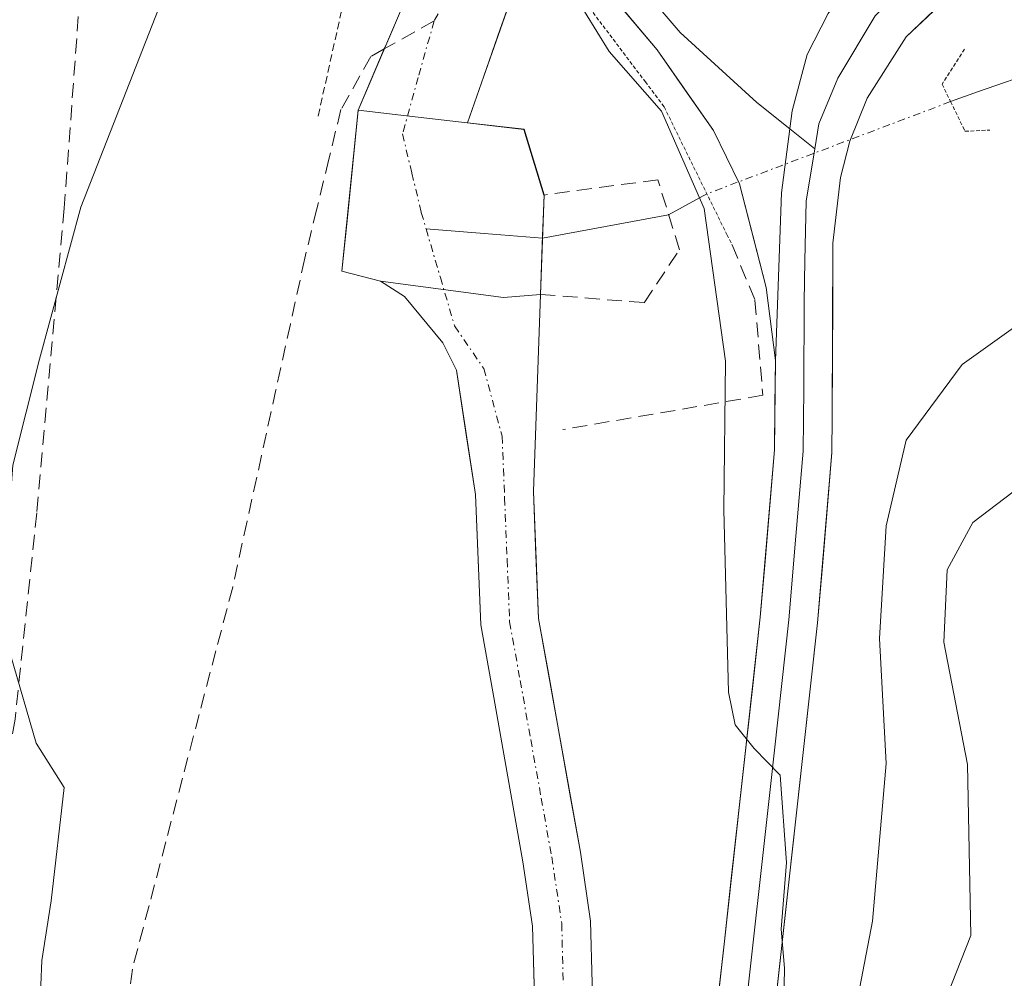
# Model space of a CAD drawing. Units: metres. Extents: x 661810 to 665272, y 4739586 to 4741980.
# Drawn here: x 662421 to 662487, y 4741163 to 4741228 of the extents above; entities that cross this region are included whole.
import ezdxf

# ---------------------------------------------------------------- set-up
doc = ezdxf.new("R2010")
doc.units = ezdxf.units.M
doc.header["$MEASUREMENT"] = 0
for name, pattern in [('TRAZO_Y_PUNTO', [1, 0.5, -0.25, 0, -0.25]), ('TRAZOS', [0.75, 0.5, -0.25]), ('TRAZOS2', [0.375, 0.25, -0.125]), ('TRAZOSX2', [1.5, 1, -0.5])]:
    doc.linetypes.add(name, pattern=pattern)
for name, color, linetype, lineweight in [('Alambrada', 19, 'TRAZOS', 0), ('Corriente artificial lineal', 5, 'TRAZOSX2', 13), ('Corriente natural Cxs', 5, 'Continuous', 13), ('Corriente natural eje', 5, 'TRAZO_Y_PUNTO', 0), ('Corriente natural lineal', 142, 'Continuous', 13), ('Corriente natural lineal oculto', 19, 'TRAZO_Y_PUNTO', 13), ('Corriente natural superficial', 5, 'Continuous', 13), ('Curva de nivel normal', 36, 'Continuous', 0), ('Layer 0', 7, 'Continuous', 0), ('Muro lineal', 1, 'TRAZOSX2', 13), ('Obra de contención lineal', 1, 'TRAZOSX2', 13), ('Pastizal CxS', 92, 'Continuous', 0), ('Presa lineal', 232, 'Continuous', 0), ('Puente esquema', 1, 'TRAZOS2', 0), ('Puente lineal', 2, 'TRAZOS2', 0), ('Senda', 19, 'TRAZOSX2', 0), ('Suelo desnudo CxS', 43, 'Continuous', 0)]:
    doc.layers.add(name, color=color, linetype=linetype, lineweight=lineweight)

# ---------------------------------------------------------------- blocks, each defined once
blk = doc.blocks.new('*U159')
at = {"layer": 'Pastizal CxS', "color": 92, "linetype": 'Continuous', "lineweight": 0}
for points in [[(662459.5401, 4741158.5001, 777.7916), (662459.3201, 4741166.8601, 776.8116), (662458.6301, 4741171.5001, 777.2823), (662455.8101, 4741187.2401, 776.3632), (662455.4601, 4741195.7901, 776.4693), (662455.9401, 4741209.0701, 777.4186), (662456.1801, 4741215.7701, 777.1367), (662454.8301, 4741220.1901, 777.6209), (662451.0201, 4741220.6301, 777.0994), (662452.1201, 4741223.7701, 777.9516), (662454.3401, 4741230.0901, 779.3875)], [(662419.0117, 4741286.1965, 783.2313), (662426.0733, 4741265.6509, 782.4433), (662449.3028, 4741240.6809, 779.6276), (662451.7597, 4741238.0399, 779.3348), (662452.7981, 4741242.3447, 778.8059), (662454.4935, 4741240.2545, 779.5124), (662451.9701, 4741236.7301, 779.2989), (662451.9659, 4741236.7243, 779.2979), (662449.9901, 4741233.9501, 778.8583), (662447.5001, 4741230.4801, 778.5702), (662443.6601, 4741221.4801, 776.631), (662442.5601, 4741210.6301, 777.2567), (662445.1601, 4741209.9601, 776.9601), (662446.7801, 4741208.9301, 776.7642), (662449.3701, 4741205.8001, 776.4802), (662450.2901, 4741203.9601, 776.3238), (662451.5501, 4741195.5901, 775.7166), (662451.9101, 4741186.8101, 775.5118), (662452.7201, 4741182.3001, 775.4005), (662454.7601, 4741170.8601, 776.1553), (662455.4101, 4741166.5101, 775.8977), (662455.6301, 4741158.6501, 776.4399)]]:
    blk.add_polyline3d(points, dxfattribs=at)

msp = doc.modelspace()

# ---------------------------------------------------------------- linework, layer by layer
at = {"layer": 'Alambrada', "color": 19, "linetype": 'TRAZOS', "lineweight": 0}
msp.add_polyline3d([(662440.96, 4741221.08, 778.883), (662444.73, 4741238.04, 780.121), (662439.57, 4741242, 780.487), (662424.07, 4741251.34, 781.554), (662416.57, 4741250.69, 782.855), (662415.85, 4741244.19, 782.415), (662414.38, 4741237.51, 782.673), (662413.42, 4741230.73, 782.977), (662413.3, 4741223.6, 782.688), (662413.43, 4741216.57, 781.77), (662413.8, 4741213.61, 781.778), (662417.12, 4741199.98, 781.117), (662417.39, 4741197.18, 780.986), (662417.25, 4741192.07, 780.527), (662415.06, 4741179.61, 781.014), (662412.03, 4741158.08, 782.101)], dxfattribs=at)
at = {"layer": 'Corriente artificial lineal', "color": 5, "linetype": 'TRAZOSX2', "lineweight": 13}
for points in [[(662448.77, 4741227.48, 778.68), (662445.417, 4741225.597, 778.856)], [(662445.417, 4741225.597, 778.856), (662444.517, 4741225.092, 778.904), (662442.49, 4741221.51, 778.675), (662441.68, 4741218.173, 778.404), (662440.87, 4741214.837, 778.39), (662440.06, 4741211.5, 778.515), (662439.088, 4741207.072, 778.596), (662438.116, 4741202.644, 778.385), (662437.144, 4741198.216, 778.326), (662436.172, 4741193.788, 778.512), (662435.2, 4741189.36, 778.644), (662434.073, 4741185.07, 778.744), (662432.947, 4741180.78, 778.502), (662431.82, 4741176.49, 778.132), (662430.693, 4741172.2, 777.75), (662429.567, 4741167.91, 777.533), (662428.44, 4741163.62, 777.532), (662427.835, 4741159.103, 777.519)]]:
    msp.add_polyline3d(points, dxfattribs=at)
at = {"layer": 'Corriente natural Cxs', "color": 5, "linetype": 'Continuous', "lineweight": 13}
for points in [[(662455.52, 4741162.58, 775.69), (662455.41, 4741166.51, 775.458), (662454.76, 4741170.86, 775.479), (662454.08, 4741174.673, 775.633), (662453.4, 4741178.487, 775.68), (662452.72, 4741182.3, 775.775), (662451.91, 4741186.81, 775.683), (662451.73, 4741191.2, 775.655), (662451.55, 4741195.59, 775.858), (662450.92, 4741199.775, 776.219), (662450.29, 4741203.96, 776.499), (662449.37, 4741205.8, 776.604), (662446.78, 4741208.93, 776.604), (662445.16, 4741209.96, 777.064), (662442.56, 4741210.63, 777.933), (662442.927, 4741214.247, 777.756), (662443.293, 4741217.863, 777.787), (662443.66, 4741221.48, 778.42), (662445.58, 4741225.98, 778.83), (662447.5, 4741230.48, 778.909)], [(662454.34, 4741230.09, 778.984), (662453.23, 4741226.93, 778.698), (662452.12, 4741223.77, 778.638), (662451.02, 4741220.63, 777.455), (662454.83, 4741220.19, 778.229), (662456.18, 4741215.77, 777.45), (662456.06, 4741212.42, 776.579), (662455.94, 4741209.07, 776.568), (662455.78, 4741204.643, 776.48), (662455.62, 4741200.217, 776.321), (662455.46, 4741195.79, 775.984), (662455.635, 4741191.515, 775.705), (662455.81, 4741187.24, 775.567), (662456.515, 4741183.305, 775.339), (662457.22, 4741179.37, 775.68), (662457.925, 4741175.435, 775.847), (662458.63, 4741171.5, 776.071), (662459.32, 4741166.86, 776.424), (662459.43, 4741162.68, 776.301)]]:
    msp.add_polyline3d(points, dxfattribs=at)
at = {"layer": 'Corriente natural eje', "color": 5, "linetype": 'TRAZO_Y_PUNTO', "lineweight": 0}
for points in [[(662451.559, 4741232.221, 778.609), (662450.165, 4741229.851, 778.656), (662448.77, 4741227.48, 778.68)], [(662448.77, 4741227.48, 778.68), (662447.704, 4741223.679, 778.633), (662446.639, 4741219.877, 777.163), (662447.274, 4741217.232, 776.587), (662447.909, 4741214.586, 776.552), (662448.233, 4741213.478, 776.538)], [(662448.233, 4741213.478, 776.538), (662449.192, 4741210.209, 776.459), (662450.15, 4741206.94, 776.409), (662452.12, 4741204.07, 776.227), (662453.35, 4741199.53, 776.174), (662453.52, 4741195.36, 775.893), (662453.69, 4741191.19, 775.675), (662453.86, 4741187.02, 775.614), (662454.57, 4741183.06, 775.565), (662455.28, 4741179.1, 775.518), (662455.99, 4741175.14, 775.384), (662456.7, 4741171.18, 775.255), (662457.37, 4741166.69, 775.609), (662457.475, 4741162.63, 775.819)]]:
    msp.add_polyline3d(points, dxfattribs=at)
at = {"layer": 'Corriente natural lineal', "color": 142, "linetype": 'Continuous', "lineweight": 13}
for points in [[(662489.599, 4741224.172, 780.739), (662485.454, 4741222.72, 780.894), (662483.57, 4741222.05, 781.397)], [(662467.152, 4741215.841, 779.951), (662464.575, 4741214.43, 778.892), (662460.326, 4741213.647, 777.266), (662456.076, 4741212.864, 776.579)], [(662456.076, 4741212.864, 776.579), (662452.155, 4741213.171, 776.523), (662448.233, 4741213.478, 776.538)]]:
    msp.add_polyline3d(points, dxfattribs=at)
at = {"layer": 'Corriente natural lineal oculto', "color": 19, "linetype": 'TRAZO_Y_PUNTO', "lineweight": 13}
msp.add_polyline3d([(662483.57, 4741222.05, 781.397), (662479.466, 4741220.498, 781.683), (662475.361, 4741218.945, 781.379), (662471.257, 4741217.393, 781.094), (662467.152, 4741215.841, 779.951)], dxfattribs=at)
at = {"layer": 'Corriente natural superficial', "color": 5, "linetype": 'Continuous', "lineweight": 13}
for points in [[(662445.417, 4741225.597, 778.796), (662445.58, 4741225.98, 778.83), (662447.5, 4741230.48, 778.909), (662449.99, 4741233.95, 778.913)], [(662455.627, 4741233.073, 779.63), (662454.34, 4741230.09, 778.984), (662453.23, 4741226.93, 778.698), (662452.12, 4741223.77, 778.638), (662451.02, 4741220.63, 777.455), (662454.83, 4741220.19, 778.229), (662456.18, 4741215.77, 777.45), (662456.076, 4741212.864, 776.694)], [(662455.52, 4741162.58, 775.69), (662455.41, 4741166.51, 775.458), (662454.76, 4741170.86, 775.479), (662454.08, 4741174.673, 775.633), (662453.4, 4741178.487, 775.68), (662452.72, 4741182.3, 775.775), (662451.91, 4741186.81, 775.683), (662451.73, 4741191.2, 775.655), (662451.55, 4741195.59, 775.858), (662450.92, 4741199.775, 776.219), (662450.29, 4741203.96, 776.499), (662449.37, 4741205.8, 776.603), (662446.78, 4741208.93, 776.604), (662445.16, 4741209.96, 777.064), (662442.56, 4741210.63, 777.933), (662442.927, 4741214.247, 777.756), (662443.293, 4741217.863, 777.787), (662443.66, 4741221.48, 778.42), (662445.417, 4741225.597, 778.796)], [(662456.076, 4741212.864, 776.694), (662456.06, 4741212.42, 776.579), (662455.94, 4741209.07, 776.568), (662455.78, 4741204.643, 776.48), (662455.62, 4741200.217, 776.321), (662455.46, 4741195.79, 775.984), (662455.635, 4741191.515, 775.705), (662455.81, 4741187.24, 775.567), (662456.515, 4741183.305, 775.339), (662457.22, 4741179.37, 775.68), (662457.925, 4741175.435, 775.847), (662458.63, 4741171.5, 776.071), (662459.32, 4741166.86, 776.424), (662459.43, 4741162.68, 776.301)]]:
    msp.add_polyline3d(points, dxfattribs=at)
at = {"layer": 'Curva de nivel normal', "color": 36, "linetype": 'Continuous', "lineweight": 0}
for points in [[(662422.2, 4741160.89, 780), (662422.34, 4741164.22, 780), (662422.98, 4741168.22, 780), (662423.84, 4741175.86, 780), (662421.96, 4741178.84, 780), (662419.61, 4741186.97, 780), (662420.38, 4741197.56, 780), (662422.18, 4741204.71, 780), (662424.97, 4741214.95, 780), (662430.22, 4741228.35, 780), (662434.36, 4741234.89, 780), (662437.8, 4741238.13, 780), (662440.28, 4741241.26, 780), (662442.36, 4741241.59, 780), (662444.26, 4741239.47, 780), (662447.25, 4741237.47, 780), (662449.34, 4741237.17, 780), (662450.366, 4741238.315, 780)], [(662456.781, 4741233.873, 780), (662456.6, 4741233.48, 780), (662457.55, 4741229.76, 780), (662458.9, 4741228.12, 780), (662460.56, 4741225.42, 780), (662464.1, 4741221.4, 780), (662466.96, 4741214.86, 780), (662468.41, 4741204.56, 780), (662468.29, 4741194.56, 780), (662468.6, 4741182.29, 780), (662469.06, 4741180.07, 780), (662470.34, 4741178.48, 780), (662472.08, 4741176.68, 780), (662472.52, 4741170.8, 780), (662472.15, 4741166.32, 780), (662472.39, 4741163.7, 780), (662472.31, 4741160.26, 780)], [(662493.25, 4741210.7, 785), (662484.35, 4741204.35, 785), (662480.57, 4741199.26, 785), (662479.23, 4741193.48, 785), (662478.78, 4741185.89, 785), (662479.24, 4741177.47, 785), (662478.3, 4741166.86, 785), (662475.82, 4741153.89, 785)], [(662488.81, 4741196.56, 790), (662485.06, 4741193.7, 790), (662483.35, 4741190.52, 790), (662483.11, 4741185.64, 790), (662484.71, 4741177.4, 790), (662484.94, 4741165.89, 790), (662483, 4741161.01, 790)]]:
    msp.add_polyline3d(points, dxfattribs=at)
at = {"layer": 'Layer 0', "linetype": 'Continuous', "lineweight": 0}
for points in [[(662457.948, 4741235.193), (662458.715, 4741234.44), (662465.34, 4741226.71), (662470.52, 4741221.982), (662472.731, 4741220.219)], [(662471.77, 4741204.62), (662471.14, 4741209.54), (662469.34, 4741216.51), (662467.59, 4741220.1), (662463.8, 4741225.53), (662458.02, 4741232.41), (662456.665, 4741233.741)], [(662489.81, 4741233.74), (662484.27, 4741229.89), (662480.58, 4741226.42), (662477.96, 4741222.29), (662476.79, 4741219.38), (662476.16, 4741216.94), (662475.64, 4741212.51), (662475.6, 4741200.82), (662475.57, 4741198.41), (662474.61, 4741186.95), (662470.98, 4741154.25)], [(662477.06, 4741230.36), (662475.332, 4741227.978), (662473.912, 4741225.216), (662472.887, 4741221.43), (662472.176, 4741215.907), (662471.77, 4741204.62)], [(662477.06, 4741230.36), (662475.332, 4741227.978), (662473.912, 4741225.216), (662472.887, 4741221.43), (662472.176, 4741215.907), (662471.77, 4741204.62)], [(662480.927, 4741230.262), (662478.488, 4741227.82), (662475.963, 4741223.638), (662474.701, 4741220.562), (662474.419, 4741218.873)], [(662472.731, 4741220.219), (662474.419, 4741218.873)], [(662474.419, 4741218.873), (662473.833, 4741215.355), (662473.754, 4741211.332), (662473.705, 4741208.565), (662473.685, 4741202.72), (662473.635, 4741198.505), (662473.155, 4741192.775), (662472.68, 4741187.14), (662471.46, 4741176.13), (662469.645, 4741159.78)], [(662428.68, 4740927.05), (662431.06, 4740933.78), (662432.07, 4740937.65), (662436.7, 4740962.22), (662440.93, 4740979.19), (662442.75, 4740986.52), (662447.47, 4741009.7), (662450.19, 4741021.47), (662452.11, 4741030.87), (662454.6, 4741050.91), (662459.07, 4741086.85), (662461.19, 4741107.54), (662463.47, 4741125.06), (662464.5, 4741135.01), (662467.13, 4741154.72), (662468.31, 4741165.31), (662470.75, 4741187.33), (662471.7, 4741198.6), (662471.77, 4741204.62)]]:
    msp.add_lwpolyline(points, dxfattribs=at)
for points in [[(662467.917, 4741161.78, 778.83), (662468.31, 4741165.31, 778.969), (662468.798, 4741169.714, 779.299), (662469.286, 4741174.118, 779.549), (662469.774, 4741178.522, 779.693), (662470.262, 4741182.926, 779.892), (662470.75, 4741187.33, 780.135), (662471.067, 4741191.087, 780.292), (662471.383, 4741194.843, 780.448), (662471.7, 4741198.6, 780.599), (662471.735, 4741201.61, 780.645), (662471.77, 4741204.62, 780.69), (662471.906, 4741208.383, 780.745), (662472.041, 4741212.145, 780.939), (662472.177, 4741215.907, 781.119), (662472.532, 4741218.668, 781.252), (662472.887, 4741221.43, 781.374), (662473.912, 4741225.216, 781.493), (662475.332, 4741227.978, 781.558), (662477.06, 4741230.36, 781.575), (662480.255, 4741232.03, 781.946), (662483.45, 4741233.7, 782.338), (662485.83, 4741234.94, 782.518), (662488.06, 4741236.49, 782.67)], [(662489.81, 4741233.74, 782.579), (662487.04, 4741231.815, 782.088), (662484.27, 4741229.89, 781.772), (662482.425, 4741228.155, 781.821), (662480.58, 4741226.42, 781.896), (662477.96, 4741222.29, 781.657), (662476.79, 4741219.38, 781.463), (662476.16, 4741216.94, 781.341), (662475.64, 4741212.51, 781.157), (662475.627, 4741208.613, 781.002), (662475.613, 4741204.717, 781.167), (662475.6, 4741200.82, 781.217), (662475.57, 4741198.41, 781.211), (662475.25, 4741194.59, 781.173), (662474.93, 4741190.77, 781.084), (662474.61, 4741186.95, 781.023), (662474.092, 4741182.279, 780.889), (662473.573, 4741177.607, 780.551), (662473.054, 4741172.936, 780.277), (662472.536, 4741168.264, 780.169), (662472.017, 4741163.593, 779.763), (662471.499, 4741158.922, 778.946)], [(662475.332, 4741227.978, 781.558), (662473.912, 4741225.216, 781.493), (662472.887, 4741221.43, 781.374), (662472.532, 4741218.668, 781.252), (662472.177, 4741215.907, 781.119), (662472.041, 4741212.145, 780.939), (662471.906, 4741208.383, 780.745), (662471.77, 4741204.62, 780.69), (662471.14, 4741209.54, 780.66), (662470.24, 4741213.025, 780.593), (662469.34, 4741216.51, 780.566), (662467.59, 4741220.1, 780.591), (662465.695, 4741222.815, 780.716), (662463.8, 4741225.53, 780.534), (662460.91, 4741228.97, 780.934)]]:
    msp.add_polyline3d(points, dxfattribs=at)
at = {"layer": 'Muro lineal', "color": 1, "linetype": 'TRAZOSX2', "lineweight": 13}
for points in [[(662455.94, 4741209.07, 776.568), (662462.92, 4741208.51, 778.131), (662465.3, 4741212.07, 778.972)], [(662468.85, 4741212.41, 780.15), (662470.39, 4741208.68, 780.374), (662470.92, 4741202.27, 780.438), (662457.44, 4741199.96, 776.663)]]:
    msp.add_polyline3d(points, dxfattribs=at)
at = {"layer": 'Obra de contención lineal', "color": 1, "linetype": 'TRAZOSX2', "lineweight": 13}
msp.add_polyline3d([(662465.3, 4741212.07, 778.972), (662463.85, 4741216.79, 779.069), (662456.17, 4741215.76, 777.444)], dxfattribs=at)
at = {"layer": 'Pastizal CxS', "color": 92, "linetype": 'Continuous', "lineweight": 0}
for points in [[(662454.493, 4741240.254, 779.512), (662451.97, 4741236.73, 779.299), (662451.966, 4741236.724, 779.298), (662449.99, 4741233.95, 778.858), (662447.5, 4741230.48, 778.57), (662443.66, 4741221.48, 776.631), (662442.56, 4741210.63, 777.257), (662445.16, 4741209.96, 776.96), (662446.78, 4741208.93, 776.764), (662449.37, 4741205.8, 776.48), (662450.29, 4741203.96, 776.324), (662451.55, 4741195.59, 775.717), (662451.91, 4741186.81, 775.512), (662452.72, 4741182.3, 775.4), (662454.76, 4741170.86, 776.155), (662455.41, 4741166.51, 775.898), (662455.63, 4741158.65, 776.44)], [(662457.388, 4741236.685, 781.509), (662455.63, 4741233.08, 780.511), (662455.627, 4741233.073, 780.509), (662454.34, 4741230.09, 779.388), (662452.12, 4741223.77, 777.952), (662451.02, 4741220.63, 777.099), (662454.83, 4741220.19, 777.621), (662456.18, 4741215.77, 777.137), (662455.94, 4741209.07, 777.419), (662455.46, 4741195.79, 776.469), (662455.81, 4741187.24, 776.363), (662458.63, 4741171.5, 777.282), (662459.32, 4741166.86, 776.812), (662459.54, 4741158.5, 777.792)]]:
    msp.add_polyline3d(points, dxfattribs=at)
at = {"layer": 'Presa lineal', "color": 232, "linetype": 'Continuous', "lineweight": 0}
for points in [[(662443.65, 4741221.48, 778.422), (662446.54, 4741221.14, 777.676), (662451.01, 4741220.63, 777.455), (662454.82, 4741220.18, 778.224), (662456.17, 4741215.76, 777.444)], [(662445.16, 4741209.96, 777.064), (662453.449, 4741208.861, 776.394), (662455.94, 4741209.07, 776.568)]]:
    msp.add_polyline3d(points, dxfattribs=at)
at = {"layer": 'Puente esquema', "color": 1, "linetype": 'TRAZOS2', "lineweight": 0}
msp.add_polyline3d([(662455.86, 4741232.83, 779.649), (662462.99, 4741223.4, 779.697), (662464.27, 4741221.7, 779.981), (662468.5, 4741213.1, 780.099), (662468.84, 4741212.41, 780.147)], dxfattribs=at)
at = {"layer": 'Puente lineal', "color": 2, "linetype": 'TRAZOS2', "lineweight": 0}
msp.add_polyline3d([(662484.51, 4741225.58, 781.248), (662483, 4741223.23, 781.505), (662483.57, 4741222.05, 781.397), (662484.54, 4741220.05, 781.323), (662486.21, 4741220.13, 781.05)], dxfattribs=at)
at = {"layer": 'Senda', "color": 19, "linetype": 'TRAZOSX2', "lineweight": 0}
msp.add_lwpolyline([(662427.382, 4741266.618), (662426.607, 4741265.882), (662425.703, 4741262.488), (662425.703, 4741256.932), (662425.174, 4741245.29), (662424.909, 4741229.283), (662423.851, 4741214.863), (662421.999, 4741194.358), (662420.544, 4741180.467), (662418.295, 4741168.297), (662417.766, 4741162.211)], dxfattribs=at)
at = {"layer": 'Suelo desnudo CxS', "color": 43, "linetype": 'Continuous', "lineweight": 0}
for points in [[(662454.493, 4741240.254, 779.512), (662451.97, 4741236.73, 779.299), (662451.966, 4741236.724, 779.298), (662449.99, 4741233.95, 778.858), (662447.5, 4741230.48, 778.57), (662443.66, 4741221.48, 776.631), (662442.56, 4741210.63, 777.257), (662445.16, 4741209.96, 776.96), (662446.78, 4741208.93, 776.764), (662449.37, 4741205.8, 776.48), (662450.29, 4741203.96, 776.324), (662451.55, 4741195.59, 775.717), (662451.91, 4741186.81, 775.512), (662452.72, 4741182.3, 775.4), (662454.76, 4741170.86, 776.155), (662455.41, 4741166.51, 775.898), (662455.63, 4741158.65, 776.44)], [(662457.388, 4741236.685, 781.509), (662455.63, 4741233.08, 780.511), (662455.627, 4741233.073, 780.509), (662454.34, 4741230.09, 779.388), (662452.12, 4741223.77, 777.952), (662451.02, 4741220.63, 777.099), (662454.83, 4741220.19, 777.621), (662456.18, 4741215.77, 777.137), (662455.94, 4741209.07, 777.419), (662455.46, 4741195.79, 776.469), (662455.81, 4741187.24, 776.363), (662458.63, 4741171.5, 777.282), (662459.32, 4741166.86, 776.812), (662459.54, 4741158.5, 777.792)], [(662455.63, 4741158.65, 776.44), (662455.41, 4741166.51, 775.898), (662454.76, 4741170.86, 776.155), (662452.72, 4741182.3, 775.4), (662451.91, 4741186.81, 775.512), (662451.55, 4741195.59, 775.717), (662450.29, 4741203.96, 776.324), (662449.37, 4741205.8, 776.48), (662446.78, 4741208.93, 776.764), (662445.16, 4741209.96, 776.96), (662442.56, 4741210.63, 777.257), (662443.66, 4741221.48, 776.631), (662447.5, 4741230.48, 778.57)], [(662454.34, 4741230.09, 779.388), (662452.12, 4741223.77, 777.952), (662451.02, 4741220.63, 777.099), (662454.83, 4741220.19, 777.621), (662456.18, 4741215.77, 777.137), (662455.94, 4741209.07, 777.419), (662455.46, 4741195.79, 776.469), (662455.81, 4741187.24, 776.363), (662458.63, 4741171.5, 777.282), (662459.32, 4741166.86, 776.812), (662459.54, 4741158.5, 777.792)]]:
    msp.add_polyline3d(points, dxfattribs=at)

# ---------------------------------------------------------------- block references
at = {"layer": 'Pastizal CxS', "color": 92, "linetype": 'Continuous', "lineweight": 0}
msp.add_blockref('*U159', (0, 0), dxfattribs=at)

doc.saveas('drawing.dxf')
